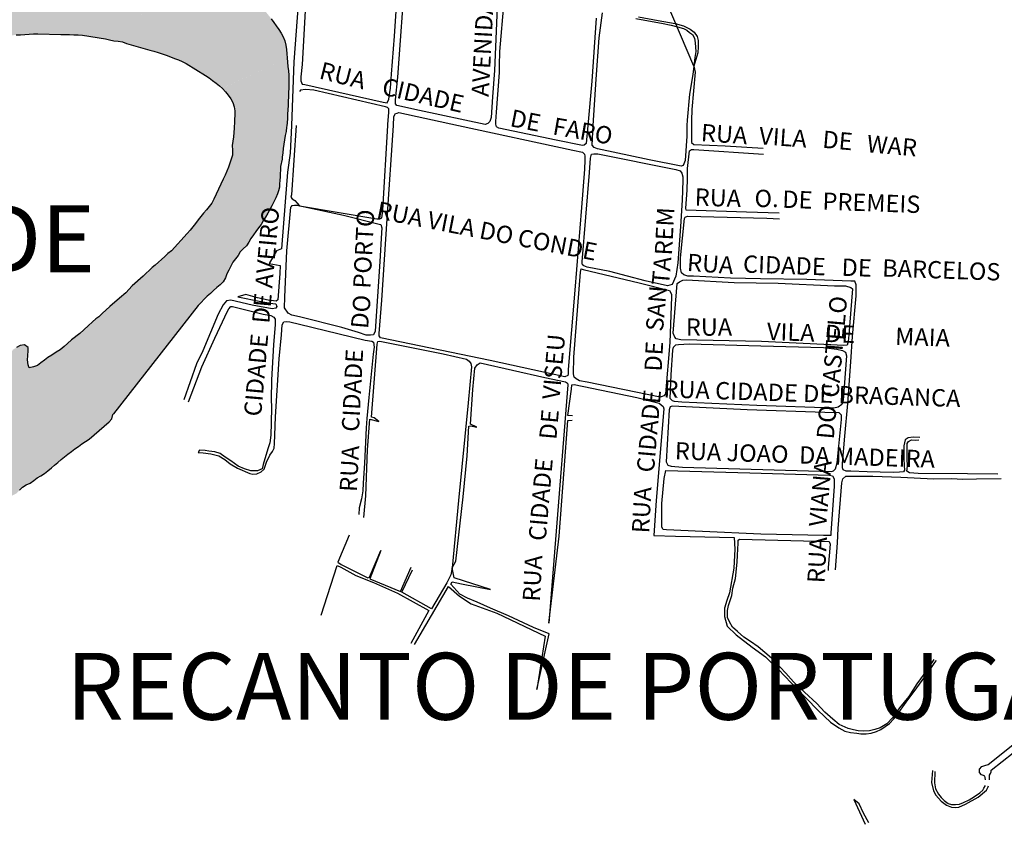
# Model space of a CAD drawing. Units: millimetres. Extents: x -47627 to 1932594, y -18725 to 20311.
# Drawn here: x 21002 to 22140, y 3687 to 4613 of the extents above; entities that cross this region are included whole.
import ezdxf

# ---------------------------------------------------------------- set-up
doc = ezdxf.new("R2010")
doc.units = ezdxf.units.MM
doc.linetypes.add('DASHDOTX2', pattern=[2, 1, -0.5, 0, -0.5])
for name, color, linetype in [('575TEXTORUAS', 253, 'DASHDOTX2'), ('AGUAS', 141, 'Continuous'), ('LOCALIDADES', 250, 'Continuous'), ('RESERVATORIO', 141, 'Continuous'), ('RUAS', 253, 'Continuous')]:
    doc.layers.add(name, color=color, linetype=linetype)
doc.styles.add('ROMAND', font='romand')
doc.styles.add('SANSSERIFBOLD', font='sasb____.pfb')

msp = doc.modelspace()

# ---------------------------------------------------------------- hatches: boundary and pattern name
at = {"layer": 'RESERVATORIO'}
h = msp.add_hatch(color=256, dxfattribs=at)
h.paths.add_polyline_path([(21017.4, 4706.6), (21014.9, 4707.9), (21010, 4708.9), (21005, 4708.4), (21002.4, 4704.1), (20998.7, 4700.8), (20994, 4699), (20989, 4698.7), (20984, 4698.5), (20979, 4698.4), (20974.1, 4697.8), (20969.1, 4697.1), (20964.1, 4696.9), (20937.5, 4695.7), (20932.5, 4695.4), (20927.6, 4694.8), (20922.6, 4694), (20917.8, 4693), (20912.9, 4691.8), (20908, 4690.7), (20903.7, 4689.8), (20886.2, 4585.6), (20890.5, 4586.6), (20895.5, 4587.6), (20920.3, 4591.8), (20925.2, 4592.7), (20930.2, 4593.1), (20935.2, 4593.5), (20963.4, 4594), (20968.4, 4594.1), (20973.4, 4594.5), (20978.4, 4595), (20983.4, 4595.2), (20988.4, 4595.1), (20993.4, 4595.2), (20998.3, 4595.9), (21001.6, 4595.9)])
h.paths.add_polyline_path([(21177.1, 4675.9), (21172.1, 4678.9), (21168, 4681.8), (21163, 4682.3), (21158.2, 4683.7), (21153.5, 4685.4), (21148.8, 4687.1), (21143.9, 4688.3), (21139, 4689.1), (21134.1, 4690.1), (21129.2, 4690.8), (21124.2, 4691.3), (21119.3, 4692.4), (21114.5, 4693.8), (21109.6, 4694.9), (21104.7, 4695.9), (21099.8, 4696.9), (21095.1, 4698.5), (21090.7, 4700.9), (21086.9, 4704.2), (21082, 4704.9), (21077.2, 4703.6), (21072.2, 4702.8), (21068.1, 4705.7), (21063.5, 4707.5), (21059, 4705.3), (21054, 4705.6), (21049, 4706.1), (21044, 4706.4), (21039, 4706.7), (21034, 4706.7), (21029.1, 4705.9), (21024.2, 4704.7), (21019.3, 4705.6), (21017.4, 4706.6), (21001.6, 4595.9), (21003.3, 4596), (21008.3, 4596.1), (21013.3, 4596.5), (21018.3, 4596.9), (21023.3, 4597), (21049.7, 4596.4), (21054.7, 4596.2), (21059.7, 4596.1), (21064.7, 4595.9), (21069.7, 4595.7), (21074.7, 4595.5), (21101.3, 4591.1), (21106.2, 4590), (21111.1, 4589.1), (21116.1, 4588.4), (21121, 4587.6), (21123.1, 4586.9)])
h.paths.add_polyline_path([(21304.4, 4597.9), (21301.8, 4602.1), (21298.8, 4606.2), (21295.8, 4610.2), (21293, 4614.3), (21290, 4618.3), (21286.8, 4622.2), (21282.7, 4625), (21277.9, 4626.4), (21273.2, 4628.2), (21268.8, 4630.6), (21265.7, 4634.5), (21262.2, 4638.1), (21258.5, 4641.4), (21254.5, 4644.4), (21250, 4646.7), (21245.7, 4649.3), (21241.6, 4652), (21237.3, 4654.7), (21232.9, 4656.9), (21228.3, 4659), (21223.6, 4660.6), (21218.6, 4661.2), (21213.6, 4661.8), (21209, 4663.8), (21204.5, 4665.8), (21199.8, 4667.7), (21195.1, 4669.4), (21190.5, 4671.2), (21185.8, 4673), (21181.1, 4674.7), (21177.2, 4676), (21123.1, 4586.9), (21125.7, 4586), (21152.5, 4578.1), (21157.3, 4576.8), (21162.1, 4575.3), (21166.9, 4573.8), (21171.6, 4572.2), (21176.4, 4570.6), (21181, 4568.7), (21185.6, 4566.8), (21190.2, 4564.9), (21194.7, 4562.7), (21216.9, 4548.8), (21221.1, 4546.1), (21225.2, 4543.2), (21229.2, 4540.2), (21233.1, 4537), (21236.4, 4534.2), (21311.3, 4568.4), (21311, 4574.1), (21310.6, 4579.1), (21309.9, 4584), (21308.6, 4588.8), (21306.7, 4593.5)])
h.paths.add_polyline_path([(20532.2, 4098.8), (20525, 4100.8), (20517.8, 4101), (20510.5, 4102.2), (20503.7, 4103.2), (20490.9, 4104.6), (20477.4, 4109), (20468.9, 4111.3), (20452.9, 4116.1), (20443, 4120.1), (20437.6, 4121.5), (20431.2, 4125.2), (20425.1, 4128.4), (20371.5, 4034.9), (20374.7, 4030.9), (20378.4, 4027.5), (20382.2, 4024.3), (20386.2, 4021.3), (20390.6, 4019), (20395.1, 4016.8), (20399.5, 4014.4), (20403.8, 4011.8), (20408.2, 4009.5), (20412.7, 4007.3), (20417.1, 4004.9), (20421.7, 4002.9), (20426.1, 4000.6), (20430, 3998.6), (20434.1, 3996.2), (20438.7, 3994), (20442.9, 3991.8), (20447.9, 3991.5), (20452.6, 3989.7), (20457, 3987.4), (20461.6, 3985.5), (20466.2, 3983.5), (20470.9, 3981.7), (20475.6, 3982.4), (20480.1, 3979.8), (20485.4, 3977.5), (20490.6, 3976.8), (20494, 3975.6), (20497.7, 3975.6), (20502.9, 3974.5), (20508.6, 3974.5), (20512.3, 3973.8), (20517.2, 3974.1), (20523.1, 3972.7), (20527.3, 3971.2), (20531.7, 3969.3), (20535, 3969.3)])
h.paths.add_polyline_path([(20425.1, 4128.4), (20414.6, 4134), (20406.5, 4140.1), (20402.5, 4142.8), (20396, 4147.5), (20385.9, 4158), (20377.8, 4168.5), (20373.7, 4175.9), (20372.7, 4179.8), (20368.7, 4184), (20367.2, 4188.1), (20364.5, 4192.3), (20364, 4197.3), (20364.4, 4202.3), (20368.8, 4204.6), (20373.5, 4206.2), (20377.5, 4203.2), (20381.6, 4200.3), (20385.5, 4197.2), (20387.4, 4197.7), (20389.1, 4199.7), (20389.1, 4203.8), (20387.4, 4208.5), (20387.8, 4213.3), (20387.4, 4219.9), (20387.9, 4224.9), (20391.5, 4228.4), (20397.5, 4228.6), (20386.9, 4287.3), (20382.9, 4286.8), (20378, 4286.1), (20373.2, 4284.9), (20368.3, 4283.7), (20364.1, 4281), (20360.8, 4277.3), (20357.2, 4273.7), (20352.2, 4273.7), (20347.4, 4275), (20342.9, 4277.2), (20339.9, 4281.2), (20337.9, 4285.8), (20337.2, 4290.4), (20336, 4296.4), (20287.5, 4199.7), (20288.2, 4197.2), (20290.4, 4187.9), (20292.3, 4180.6), (20296, 4168.6), (20302.2, 4144.6), (20303.1, 4139.7), (20304.4, 4134.9), (20306.8, 4130.5), (20309.3, 4126.2), (20311.6, 4121.7), (20313, 4116.9), (20314.3, 4112.1), (20315.6, 4107.3), (20316.5, 4102.3), (20317, 4097.4), (20317.7, 4092.4), (20319.5, 4087.8), (20322.2, 4083.5), (20325.1, 4079.5), (20327.9, 4075.4), (20331.1, 4071.5), (20334.3, 4067.7), (20337.8, 4064), (20341, 4060.3), (20344.5, 4056.7), (20348.1, 4053.2), (20351.8, 4049.8), (20355.7, 4046.7), (20359.9, 4043.9), (20364.2, 4041.4), (20368.4, 4038.6), (20371.5, 4034.9)])
h.paths.add_polyline_path([(20439, 4273.7), (20438.1, 4278.6), (20436.5, 4283.3), (20434.2, 4287.8), (20430.5, 4291.1), (20425.9, 4293.1), (20421, 4293.9), (20416, 4294.1), (20411.4, 4292.1), (20407.8, 4288.6), (20402.9, 4287.6), (20397.9, 4287.6), (20392.9, 4287.6), (20387.9, 4287.4), (20386.9, 4287.3), (20397.5, 4228.6), (20401.5, 4228.7), (20406.5, 4228.7), (20411.5, 4228.7), (20416.5, 4228.9), (20419.2, 4231.5), (20425.6, 4232.9), (20429.4, 4234.2), (20434.1, 4235.6), (20438.5, 4246.7), (20440.2, 4261.3), (20439.9, 4268.8)])
h.paths.add_polyline_path([(20316.7, 4388.4), (20308.8, 4383.5), (20304.7, 4380.5), (20299.7, 4380.9), (20294.9, 4382.3), (20290.4, 4380.2), (20285.5, 4379.1), (20280.5, 4379.1), (20275.5, 4379.2), (20270.5, 4379.4), (20265.5, 4379.6), (20260.5, 4380.1), (20256, 4382.2), (20251.7, 4384.8), (20248.6, 4388.7), (20250.5, 4393.3), (20252.9, 4397.7), (20254.9, 4402.2), (20257.3, 4406.7), (20260, 4410.8), (20262.9, 4414.9), (20266.6, 4418.3), (20268, 4423.1), (20265, 4427.1), (20260.7, 4429.7), (20255.8, 4429.8), (20252.6, 4425.9), (20249.4, 4422.1), (20244.9, 4420), (20242.6, 4415.5), (20239.4, 4411.7), (20236.4, 4407.7), (20233, 4404), (20228.5, 4401.8), (20223.7, 4400.6), (20218.7, 4399.9), (20218, 4399.8), (20215.9, 4288.5), (20220, 4287.9), (20244.9, 4283.2), (20249.6, 4281.5), (20254, 4279.1), (20257.4, 4275.4), (20260.3, 4271.3), (20262.7, 4267), (20265.3, 4262.7), (20279.4, 4239.8), (20279.7, 4234.8), (20279.8, 4229.8), (20280.6, 4224.8), (20282.2, 4220.1), (20284.7, 4209.2), (20287.5, 4199.7), (20336, 4296.4)])
h.paths.add_polyline_path([(20218, 4399.8), (20213.8, 4399), (20208.9, 4397.8), (20204.1, 4396.7), (20199.3, 4395.3), (20194.8, 4393), (20190.2, 4391), (20185.3, 4390.2), (20180.3, 4389.7), (20175.6, 4388.1), (20171.4, 4385.3), (20166.8, 4383.4), (20161.8, 4383.2), (20156.9, 4384.3), (20153.1, 4387.5), (20149.6, 4391.1), (20144.8, 4395.2), (20124.3, 4390.1), (20131, 4383.6), (20135, 4380.7), (20134.8, 4375.7), (20130.1, 4374.2), (20125.2, 4373.1), (20120.4, 4371.7), (20115.6, 4370.1), (20111.3, 4367.7), (20106.9, 4365.3), (20102.3, 4363.4), (20097.7, 4361.2), (20092.9, 4359.8), (20088.4, 4357.7), (20083.6, 4356.2), (20078.8, 4355.1), (20077.8, 4350.2), (20074.6, 4346.4), (20072.1, 4342.1), (20068.2, 4339), (20063.5, 4337.2), (20060.6, 4332.9), (20111.9, 4272.9), (20116.8, 4275.4), (20122.7, 4276.7), (20129.3, 4277.1), (20137.9, 4279.8), (20145.6, 4282.1), (20154.2, 4284.8), (20165, 4287.7), (20175.7, 4289.2), (20185.1, 4289.1), (20190.1, 4289.3), (20195.1, 4289.3), (20200.1, 4289.3), (20205.1, 4289.3), (20210.1, 4289.1), (20215.9, 4288.5)])
h.paths.add_polyline_path([(20060.6, 4333), (20057.5, 4329.2), (20052.8, 4327.5), (20048.2, 4325.7), (20045.6, 4321.4), (20040.7, 4320.6), (20037.5, 4316.7), (20036.8, 4311.7), (20036.5, 4306.8), (20033.3, 4302.9), (20028.5, 4301.5), (20023.6, 4300.5), (20019.5, 4297.7), (20015.5, 4294.7), (20019.4, 4291.6), (20018.6, 4286.7), (20015.4, 4282.8), (20012.7, 4278.6), (20009.7, 4274.6), (20006.5, 4270.8), (20003.3, 4266.9), (19999.8, 4263.3), (19996.5, 4259.5), (19993.4, 4255.6), (19990.3, 4251.7), (19989.1, 4250.3), (20031.3, 4175.1), (20036.7, 4186.3), (20039.1, 4190.7), (20051.5, 4214.4), (20054, 4218.8), (20055.6, 4225.3), (20062.5, 4234.3), (20071.9, 4245.3), (20082.3, 4253.1), (20090.1, 4259.7), (20097.8, 4264.1), (20108.3, 4271), (20111.9, 4272.9)])
h = msp.add_hatch(color=256, dxfattribs=at)
h.paths.add_polyline_path([(20975.8, 4047.3), (20980.2, 4049.6), (20984, 4052.9), (20987.3, 4056.6), (20990.5, 4060.5), (20994.2, 4063.8), (20998.7, 4066), (21002.2, 4069.6), (21005.7, 4073.2), (21009.9, 4075.8), (21014.5, 4077.8), (21018.6, 4080.8), (21022.5, 4083.8), (21026.9, 4086.3), (21031, 4089.1), (21035, 4092.2), (21037.7, 4094.4), (20968.8, 4207.9), (20967.3, 4205.6), (20963, 4203.1), (20958.3, 4201.5), (20953.6, 4199.6), (20949.1, 4197.4), (20944.9, 4194.7), (20940.8, 4191.9), (20936.6, 4189.1), (20932.1, 4187), (20927.5, 4185), (20923.1, 4182.6), (20918.9, 4180), (20914.7, 4177.3), (20910.1, 4175.3), (20905.2, 4174.4), (20900.2, 4173.9), (20895.9, 4171.4), (20891.7, 4168.7), (20887.5, 4165.9), (20883.5, 4163), (20879.2, 4160.3), (20874.9, 4157.8), (20870.7, 4155.1), (20866.8, 4152), (20862.1, 4150.3), (20857.3, 4148.8), (20852.8, 4146.7), (20848.2, 4144.7), (20843.5, 4143.1), (20838.7, 4141.6), (20833.9, 4140.1), (20829.2, 4138.5), (20824.5, 4136.8), (20819.9, 4134.7), (20815.4, 4132.6), (20810.8, 4130.6), (20786, 4120.3), (20781.3, 4118.6), (20776.6, 4117), (20771.9, 4115.2), (20767.2, 4113.5), (20762.5, 4111.9), (20757.7, 4110.3), (20752.9, 4108.9), (20748.2, 4107.4), (20743.4, 4105.9), (20738.6, 4104.5), (20733.8, 4103.1), (20729.1, 4101.3), (20724.3, 4099.9), (20719.4, 4099), (20714.5, 4098.2), (20709.5, 4097.7), (20704.5, 4097.2), (20699.6, 4096.7), (20694.6, 4096.5), (20689.6, 4096.2), (20662.4, 4092.6), (20657.4, 4092.4), (20652.4, 4092.4), (20647.4, 4092.5), (20642.4, 4092.4), (20637.4, 4092.2), (20632.4, 4091.9), (20627.4, 4091.7), (20622.4, 4091.6), (20617.4, 4091.6), (20612.4, 4092.1), (20607.5, 4092.7), (20602.5, 4093.1), (20597.5, 4093.1), (20592.5, 4093.1), (20587.5, 4093.2), (20582.5, 4093.6), (20577.5, 4094.3), (20572.6, 4094.8), (20567.6, 4094.4), (20562.8, 4093), (20557.9, 4092.2), (20552.9, 4092.9), (20548.7, 4093.7), (20543.5, 4096), (20532.2, 4098.8), (20535, 3969.3), (20537.7, 3969.3), (20542.6, 3969.3), (20547.5, 3968.5), (20551.9, 3968.9), (20557.3, 3968.5), (20562.1, 3970), (20567.1, 3970.7), (20572.1, 3971.1), (20577.1, 3971.3), (20604.6, 3971.9), (20609.6, 3971.7), (20614.6, 3971.5), (20619.6, 3971.4), (20626.2, 3972.3), (20633.7, 3972.3), (20642.6, 3972.3), (20652, 3971.9), (20664, 3970.4), (20670.3, 3970), (20677, 3968.9), (20683.4, 3968.9), (20689.8, 3968.5), (20701, 3967.4), (20716.7, 3967.8), (20726.8, 3967.8), (20731.7, 3967.8), (20736.9, 3966.7), (20744.4, 3965.9), (20751.1, 3964.4), (20767.9, 3964), (20784, 3965.2), (20790.4, 3965.5), (20797.5, 3967.4), (20808, 3969.7), (20817.3, 3971.9), (20821.7, 3975.3), (20826.6, 3976.2), (20831.5, 3977.1), (20836.4, 3977.9), (20861.5, 3982.3), (20866.4, 3983.5), (20871.2, 3984.8), (20876, 3986.2), (20880.8, 3987.6), (20885.6, 3989), (20890.4, 3990.6), (20895.1, 3992.2), (20899.9, 3993.8), (20904.5, 3995.7), (20908.9, 3997.9), (20913.3, 4000.5), (20938, 4015.1), (20942, 4018.2), (20945.7, 4021.5), (20949.2, 4025), (20953.1, 4028.2), (20957.1, 4031.2), (20961.3, 4033.9), (20965.7, 4036.3), (20969, 4040.1), (20971.9, 4044.1)])
h.paths.add_polyline_path([(21208.5, 4283), (21211.8, 4286.7), (21215.4, 4290.3), (21219, 4293.7), (21222.7, 4297), (21226.4, 4300.4), (21230.1, 4303.8), (21234.1, 4306.8), (21237.3, 4310.6), (21239.9, 4314.9), (21241.7, 4319.5), (21244, 4324), (21246.1, 4328.5), (21248.4, 4333), (21251.5, 4336.9), (21254.6, 4340.8), (21257, 4345.2), (21260.6, 4348.7), (21264.3, 4352), (21267, 4356.2), (21269.5, 4360.5), (21272.3, 4364.7), (21275.3, 4368.7), (21278.3, 4372.7), (21281.1, 4376.8), (21283.7, 4381.1), (21286.4, 4385.3), (21288.9, 4389.7), (21291.2, 4394.1), (21293.6, 4398.4), (21296, 4402.9), (21298.1, 4407.4), (21300, 4412), (21301.4, 4416.2), (21302.4, 4419.7), (21302.6, 4423.7), (21303, 4427.7), (21303.2, 4431.7), (21303.3, 4435.6), (21303.5, 4439.6), (21303.7, 4443.6), (21305.4, 4452), (21305.7, 4454.6), (21306.2, 4459.6), (21306.7, 4464.6), (21307.4, 4469.5), (21308.3, 4474.5), (21309.2, 4479.4), (21310, 4484.3), (21310.7, 4489.9), (21311.3, 4494.2), (21311.8, 4499.2), (21311.9, 4504.2), (21312.1, 4509.2), (21312.3, 4514.2), (21312.5, 4519.2), (21312.7, 4524.2), (21312.9, 4529.2), (21313.1, 4534.2), (21313.2, 4539.2), (21313.3, 4544.2), (21313.1, 4549.2), (21312.7, 4554.2), (21312.2, 4559.1), (21311.6, 4564.1), (21311.3, 4568.4), (21236.5, 4534.2), (21240.1, 4530), (21243.2, 4526.1), (21246.1, 4522), (21248.4, 4517.6), (21250.1, 4512.8), (21250.9, 4507.9), (21250.9, 4502.9), (21250.6, 4497.9), (21250.3, 4492.9), (21250.2, 4490.6), (21250, 4487.9), (21249.6, 4483), (21249.2, 4478), (21248.6, 4473), (21247.8, 4468.1), (21248.1, 4462.5), (21248.3, 4457), (21246.7, 4452.3), (21245.2, 4447.5), (21243.4, 4442.9), (21241.6, 4438.2), (21239.6, 4433.6), (21237.5, 4429.1), (21226.5, 4405.8), (21224.1, 4401.4), (21221.3, 4397.3), (21218, 4393.5), (21214.8, 4389.7), (21211.7, 4385.8), (21208.5, 4381.9), (21205.4, 4378), (21202.3, 4374.1), (21199.1, 4370.2), (21195.9, 4366.4), (21177.5, 4346.3), (21173.6, 4343.1), (21169.9, 4339.8), (21166.2, 4336.4), (21162.5, 4333.1), (21158.7, 4329.8), (21155.3, 4327.1), (21145.1, 4316.9), (21132.1, 4305.8), (21125.1, 4297.8), (21117.8, 4291.5), (21106.6, 4281.9), (21097.4, 4274), (21093.9, 4269.8), (21090.4, 4267.6), (21086.3, 4264.1), (21081.5, 4259.6), (21071.6, 4250.7), (21062.1, 4243.4), (21057.6, 4239), (21053.5, 4235.8), (21049, 4232), (21044.3, 4229.1), (21039.5, 4225.6), (21034.8, 4222.8), (21030.9, 4219.8), (21026.9, 4216.8), (21022.8, 4213.9), (21018.1, 4212.2), (21013.2, 4211.1), (21012.1, 4214.5), (21011.5, 4220.2), (21011.8, 4225), (21012.1, 4231), (21011.9, 4234.4), (21008, 4237.6), (21003, 4236.8), (20998.5, 4234.6), (20994.4, 4231.9), (20991.7, 4227.6), (20988.7, 4223.6), (20983.9, 4222.1), (20978.9, 4221.5), (20974.9, 4218.6), (20972.7, 4214.1), (20970, 4209.9), (20968.8, 4207.9), (21037.7, 4094.4), (21038.9, 4095.3), (21042.7, 4098.5), (21046.4, 4101.8), (21050.3, 4105), (21054.2, 4108.2), (21058.1, 4111.3), (21062, 4114.3), (21066, 4117.4), (21070.1, 4120.3), (21074.2, 4123.1), (21078.3, 4126), (21082.6, 4128.5), (21105.5, 4148.6), (21108.9, 4152.3), (21109.8, 4157.2), (21110.8, 4158)])

# ---------------------------------------------------------------- linework, layer by layer
at = {"layer": 'AGUAS'}
for points in [[(21293, 4614.3), (21295.8, 4610.2), (21298.8, 4606.2), (21301.8, 4602.1), (21304.4, 4597.9), (21306.7, 4593.5), (21308.6, 4588.8), (21309.9, 4584), (21310.6, 4579.1), (21311, 4574.1), (21311.2, 4569.1), (21311.6, 4564.1), (21312.2, 4559.1), (21312.7, 4554.2), (21313.1, 4549.2), (21313.3, 4544.2), (21313.2, 4539.2), (21313.1, 4534.2), (21312.9, 4529.2), (21312.7, 4524.2), (21312.5, 4519.2), (21312.3, 4514.2), (21312.1, 4509.2), (21311.9, 4504.2), (21311.8, 4499.2), (21311.3, 4494.2), (21310.8, 4490.6), (21310.6, 4489.3), (21310, 4484.3), (21309.2, 4479.4), (21308.3, 4474.5), (21307.4, 4469.5), (21306.7, 4464.6), (21306.2, 4459.6), (21305.7, 4454.6), (21305.4, 4452), (21303.7, 4443.6), (21303.5, 4439.6), (21303.3, 4435.6), (21303.2, 4431.7), (21303, 4427.7), (21302.6, 4423.7), (21302.4, 4419.7), (21301.7, 4417.3), (21301.6, 4416.8), (21300, 4412), (21298.1, 4407.4), (21296, 4402.9), (21293.6, 4398.4), (21291.2, 4394.1), (21288.9, 4389.7), (21286.4, 4385.3), (21283.7, 4381.1), (21281.1, 4376.8), (21278.3, 4372.7), (21275.3, 4368.7), (21272.3, 4364.7), (21269.5, 4360.5), (21267, 4356.2), (21264.3, 4352), (21260.6, 4348.7), (21257, 4345.2), (21254.6, 4340.8), (21251.5, 4336.9), (21248.4, 4333), (21246.1, 4328.5), (21244, 4324), (21241.7, 4319.5), (21239.9, 4314.9), (21237.3, 4310.6), (21234.1, 4306.8), (21230.1, 4303.8), (21226.4, 4300.4), (21222.7, 4297), (21219, 4293.7), (21215.4, 4290.3), (21211.8, 4286.7), (21208.5, 4283), (21110.8, 4158)], [(20998.3, 4595.9), (21003.3, 4596), (21008.3, 4596.1), (21013.3, 4596.5), (21018.3, 4596.9), (21023.3, 4597), (21049.7, 4596.4), (21054.7, 4596.2), (21059.7, 4596.1), (21064.7, 4595.9), (21069.7, 4595.7), (21074.7, 4595.5), (21101.3, 4591.1), (21106.2, 4590), (21111.1, 4589.1), (21116.1, 4588.4), (21121, 4587.6), (21125.7, 4586), (21152.5, 4578.1), (21157.3, 4576.8), (21162.1, 4575.3), (21166.9, 4573.8), (21171.6, 4572.2), (21176.4, 4570.6), (21181, 4568.7), (21185.6, 4566.8), (21190.2, 4564.9), (21194.7, 4562.7), (21216.9, 4548.8), (21221.1, 4546.1), (21225.2, 4543.2), (21229.2, 4540.2), (21233.1, 4537), (21236.8, 4533.8), (21240.1, 4530), (21243.2, 4526.1), (21246.1, 4522), (21248.4, 4517.6), (21250.1, 4512.8), (21250.9, 4507.9), (21250.9, 4502.9), (21250.6, 4497.9), (21250.3, 4492.9), (21250.2, 4490.6), (21250, 4487.9), (21249.6, 4483), (21249.2, 4478), (21248.6, 4473), (21247.8, 4468.1), (21248.1, 4462.5), (21248.3, 4457), (21246.7, 4452.3), (21245.2, 4447.5), (21243.4, 4442.9), (21241.6, 4438.2), (21239.6, 4433.6), (21237.5, 4429.1), (21226.5, 4405.8), (21224.1, 4401.4), (21221.3, 4397.3), (21218, 4393.5), (21214.8, 4389.7), (21211.7, 4385.8), (21208.5, 4381.9), (21205.4, 4378), (21202.3, 4374.1), (21199.1, 4370.2), (21195.9, 4366.4), (21177.5, 4346.3), (21173.6, 4343.1), (21169.9, 4339.8), (21166.2, 4336.4), (21162.5, 4333.1), (21158.7, 4329.8), (21155.3, 4327.1), (21145.1, 4316.9), (21132.1, 4305.8), (21125.1, 4297.8), (21117.8, 4291.5), (21106.6, 4281.9), (21097.4, 4274), (21093.9, 4269.8), (21090.4, 4267.6), (21086.3, 4264.1), (21081.5, 4259.6), (21071.6, 4250.7), (21062.1, 4243.4), (21057.6, 4239), (21053.5, 4235.8), (21049, 4232), (21044.3, 4229.1), (21039.5, 4225.6), (21034.8, 4222.8), (21030.9, 4219.8), (21026.9, 4216.8), (21022.8, 4213.9), (21018.1, 4212.2), (21013.2, 4211.1), (21012.1, 4214.5), (21011.5, 4220.2), (21011.8, 4225), (21012.1, 4231), (21011.9, 4234.4), (21008, 4237.6), (21003, 4236.8), (20998.5, 4234.6)], [(21002.2, 4069.6), (21005.7, 4073.2), (21009.9, 4075.8), (21014.5, 4077.8), (21018.6, 4080.8), (21022.5, 4083.8), (21026.9, 4086.3), (21031, 4089.1), (21035, 4092.2), (21038.9, 4095.3), (21042.7, 4098.5), (21046.4, 4101.8), (21050.3, 4105), (21054.2, 4108.2), (21058.1, 4111.3), (21062, 4114.3), (21066, 4117.4), (21070.1, 4120.3), (21074.2, 4123.1), (21078.3, 4126), (21082.6, 4128.5), (21105.5, 4148.6), (21108.9, 4152.3), (21109.8, 4157.2), (21110.8, 4158)]]:
    msp.add_lwpolyline(points, dxfattribs=at)
at = {"layer": 'RESERVATORIO'}
msp.add_lwpolyline([(20998.3, 4595.9), (21003.3, 4596), (21008.3, 4596.1), (21013.3, 4596.5), (21018.3, 4596.9), (21023.3, 4597), (21049.7, 4596.4), (21054.7, 4596.2), (21059.7, 4596.1), (21064.7, 4595.9), (21069.7, 4595.7), (21074.7, 4595.5), (21101.3, 4591.1), (21106.2, 4590), (21111.1, 4589.1), (21116.1, 4588.4), (21121, 4587.6), (21125.7, 4586), (21152.5, 4578.1), (21157.3, 4576.8), (21162.1, 4575.3), (21166.9, 4573.8), (21171.6, 4572.2), (21176.4, 4570.6), (21181, 4568.7), (21185.6, 4566.8), (21190.2, 4564.9), (21194.7, 4562.7), (21216.9, 4548.8), (21221.1, 4546.1), (21225.2, 4543.2), (21229.2, 4540.2), (21233.1, 4537), (21236.8, 4533.8), (21240.1, 4530), (21243.2, 4526.1), (21246.1, 4522), (21248.4, 4517.6), (21250.1, 4512.8), (21250.9, 4507.9), (21250.9, 4502.9), (21250.6, 4497.9), (21250.3, 4492.9), (21250.2, 4490.6), (21250, 4487.9), (21249.6, 4483), (21249.2, 4478), (21248.6, 4473), (21247.8, 4468.1), (21248.1, 4462.5), (21248.3, 4457), (21246.7, 4452.3), (21245.2, 4447.5), (21243.4, 4442.9), (21241.6, 4438.2), (21239.6, 4433.6), (21237.5, 4429.1), (21226.5, 4405.8), (21224.1, 4401.4), (21221.3, 4397.3), (21218, 4393.5), (21214.8, 4389.7), (21211.7, 4385.8), (21208.5, 4381.9), (21205.4, 4378), (21202.3, 4374.1), (21199.1, 4370.2), (21195.9, 4366.4), (21177.5, 4346.3), (21173.6, 4343.1), (21169.9, 4339.8), (21166.2, 4336.4), (21162.5, 4333.1), (21158.7, 4329.8), (21155.3, 4327.1), (21145.1, 4316.9), (21132.1, 4305.8), (21125.1, 4297.8), (21117.8, 4291.5), (21106.6, 4281.9), (21097.4, 4274), (21093.9, 4269.8), (21090.4, 4267.6), (21086.3, 4264.1), (21081.5, 4259.6), (21071.6, 4250.7), (21062.1, 4243.4), (21057.6, 4239), (21053.5, 4235.8), (21049, 4232), (21044.3, 4229.1), (21039.5, 4225.6), (21034.8, 4222.8), (21030.9, 4219.8), (21026.9, 4216.8), (21022.8, 4213.9), (21018.1, 4212.2), (21013.2, 4211.1), (21012.1, 4214.5), (21011.5, 4220.2), (21011.8, 4225), (21012.1, 4231), (21011.9, 4234.4), (21008, 4237.6), (21003, 4236.8), (20998.5, 4234.6)], dxfattribs=at)
at = {"layer": 'RUAS'}
for points in [[(21714.1, 4614.8), (21728.8, 4611.9), (21743.7, 4609.3), (21754.8, 4607.2), (21762.3, 4605.3), (21769.4, 4603.3), (21773, 4601.3), (21776.3, 4598.7), (21779.5, 4596.2), (21782, 4591.9), (21782.9, 4586.8), (21783.3, 4576.5), (21782.3, 4569.8), (21781.1, 4559.6), (21689.8, 4774.5)], [(21324.2, 4631.2), (21319.1, 4564.7), (21316.2, 4491.1), (21314.9, 4459.3), (21311.9, 4437), (21309, 4402.9), (21304.6, 4348.4), (21299.1, 4346.2), (21290.4, 4331.5), (21303.2, 4329.4), (21302.9, 4319.9), (21300.5, 4289.7), (21298.8, 4288), (21289.4, 4289.3), (21277.1, 4292), (21263.5, 4295.8), (21254.4, 4293.1), (21280.8, 4287.8), (21294.6, 4285.4), (21298.2, 4284.9), (21299.2, 4282), (21298.1, 4279.9), (21294.1, 4279.2), (21271, 4283.6), (21246.2, 4289.1), (21241.4, 4288.3), (21237.4, 4283.9), (21231.7, 4273.2), (21213.7, 4230.6), (21206.7, 4215.6), (21191.9, 4173.9)], [(21668.4, 4615.3), (21663.2, 4542.4), (21658.6, 4491.1), (21656.7, 4470.2), (21654.6, 4468.2), (21652.5, 4468), (21622, 4474), (21556, 4488), (21553.2, 4489.4), (21552.7, 4491.1), (21552.3, 4492.5), (21552.3, 4495.6), (21553.3, 4506.5), (21556.6, 4552.5), (21556.5, 4560.6), (21557.2, 4576.5), (21561.9, 4634.2)], [(21717.1, 4616.6), (21740.1, 4612.5), (21759.5, 4608.8), (21769.4, 4606.3), (21777, 4602.5), (21781.4, 4598.8), (21784.9, 4594), (21786.2, 4589.2), (21786.3, 4582), (21785.7, 4575), (21781.1, 4559.6), (21779.9, 4549.9), (21776.3, 4527.3), (21773.3, 4497.2), (21773.2, 4491.1), (21773, 4478.9), (21771, 4450.7), (21768.9, 4444.7), (21766.7, 4444.1), (21729.7, 4451.4), (21669.7, 4464.1), (21666, 4465.8), (21663.6, 4468.5), (21665, 4491.1), (21668.5, 4544.7), (21671.7, 4592.4), (21675.6, 4621.3)], [(21781.1, 4559.6), (21782.8, 4552.6), (21780.6, 4531.3), (21778.8, 4509.5), (21778.5, 4496.9), (21778.5, 4491.1), (21778.5, 4479.1), (21778.6, 4471.6), (21781.3, 4469.3), (21817.4, 4467.7), (21861.4, 4464.9)], [(21321.9, 4491.1), (21316.2, 4411.1), (21315.5, 4408.3), (21317.2, 4406.2), (21320.3, 4404.5), (21325.6, 4398.4), (21329.8, 4397.6), (21376.6, 4387.5), (21417.6, 4377.2), (21419.7, 4376.7), (21420.6, 4372.7), (21420.2, 4367.1), (21418.5, 4334), (21412.9, 4253.4), (21411.1, 4249.3), (21407.8, 4248.7), (21402.7, 4248.9), (21393.6, 4252), (21374.4, 4257.5), (21325.6, 4269.8), (21316.8, 4272), (21312.6, 4274.2), (21308.2, 4280.3), (21308.7, 4292.9), (21310.8, 4346.3), (21315.7, 4396.8), (21316.2, 4397.5), (21317.1, 4398.6), (21319.9, 4399.1), (21323.2, 4398.9), (21325.6, 4398.4), (21415, 4383.1), (21418.4, 4383.2), (21420.6, 4384.4), (21421.2, 4386.8), (21421.8, 4393.2), (21427.7, 4491.1), (21427.8, 4492.7), (21428.9, 4506), (21428.9, 4508.6), (21428.8, 4510.4), (21427.3, 4511.8), (21425.1, 4512.8), (21342.2, 4532), (21332.5, 4532.8), (21326.8, 4532), (21325.6, 4530.3)], [(21879.9, 4389.8), (21842, 4391.1), (21772.3, 4393.3), (21772, 4395.7), (21773.5, 4416.4), (21773.9, 4429.7), (21773.8, 4441.5), (21776, 4461.8), (21778.4, 4463.4), (21781.3, 4463.4), (21861.5, 4458)], [(22042.3, 4130.4), (22034.4, 4130.8), (22028.7, 4130.3), (22025.2, 4128), (22023.8, 4120.9), (22023.8, 4114.1), (22023.9, 4105.9), (22024.3, 4098.1), (22024.5, 4092.9), (22023.5, 4090.9), (22018.8, 4090.3), (22011.3, 4090.2), (21981.4, 4091), (21962.6, 4091.6), (21957, 4091.8), (21953.9, 4093), (21953, 4095.4), (21953, 4100.6), (21955.7, 4132), (21959.2, 4169.9), (21962.7, 4218), (21964.5, 4247.4), (21968.7, 4294.4), (21968.8, 4306.9), (21967.2, 4311.1), (21962.6, 4311.3), (21911.9, 4313), (21858.3, 4314), (21823.7, 4314.5), (21780.9, 4317), (21774.1, 4317.1), (21769.8, 4318.7), (21766.8, 4320.8), (21765.7, 4326.4), (21765.7, 4338.1), (21770.5, 4383.6), (21771.1, 4385.3), (21773.8, 4386.2), (21865.5, 4383.9), (21880, 4383.3)], [(21197.4, 4171.9), (21212.6, 4212.1), (21227.9, 4245.2), (21242.4, 4276.5), (21244.1, 4279.2), (21246.3, 4282.1), (21248.1, 4282), (21283.6, 4273.1), (21292.4, 4271.4), (21295.8, 4269.6), (21297.6, 4267.3), (21297.5, 4261.2), (21295.7, 4237.5), (21293.4, 4197.1), (21292.7, 4174.4), (21293.4, 4165.6), (21292.9, 4147.6), (21292.4, 4133.4), (21291.2, 4124.5), (21289.1, 4117.5), (21283.6, 4099.3), (21282.5, 4094.4), (21277.1, 4092), (21269.4, 4092.2), (21262.1, 4094.2), (21254.6, 4097.3), (21246.3, 4103.4), (21239.8, 4107.9), (21233.8, 4112), (21227.8, 4113.8), (21221, 4114.6), (21216.5, 4115.7), (21209.9, 4115.9), (21208.4, 4113.2), (21214.4, 4113), (21223.1, 4111.6), (21232.3, 4109.5), (21239.2, 4105.3), (21245.5, 4100.2), (21253.9, 4095.2), (21268.2, 4088.8), (21271.6, 4088.3), (21276.3, 4088.5), (21281.2, 4090.7), (21284.8, 4093.8), (21287.6, 4101.9), (21291.2, 4110), (21294.3, 4114.3), (21296.4, 4118.3), (21296.7, 4123.7), (21297.1, 4133.2), (21297.8, 4154.3), (21301.9, 4221.3), (21304.9, 4249.3), (21305.7, 4260.6), (21307.6, 4264.3), (21310.4, 4264.7), (21314.4, 4264.3), (21325.6, 4261.5), (21355.7, 4254.1), (21401.6, 4243.1), (21409.3, 4242), (21411.2, 4240.6), (21411.7, 4234.9), (21410.7, 4226.9), (21405.8, 4176.6), (21403.4, 4152.4), (21402.6, 4141.6), (21401.9, 4125.2), (21400.7, 4100.9), (21399.2, 4077.9), (21398.9, 4068.8), (21397.4, 4059.5), (21394.6, 4049.4), (21394, 4041.5)], [(21399.9, 4038), (21402.1, 4063.1), (21404, 4116.3), (21406.9, 4151.8), (21417.4, 4148.9), (21411.9, 4153.1), (21408.6, 4154.1), (21415.4, 4238.5), (21416.1, 4241.6), (21418.2, 4241.7), (21491.7, 4227.1), (21518.6, 4221.2), (21521.6, 4218.8), (21523.4, 4216), (21524.2, 4212.2), (21520.5, 4170.6), (21509.4, 4057.7), (21501.9, 3980.1), (21500.3, 3971.7), (21495.7, 3962.6), (21477.9, 3932.5), (21443.9, 3952), (21456.1, 3977.7)], [(21458.4, 3891.4), (21497.9, 3958.4), (21510.3, 3947.1), (21524, 3938.3), (21553.6, 3927.4), (21609.4, 3900.8), (21599.8, 3839.2), (21614.1, 3903.7), (21596.1, 3911), (21566.9, 3924.5), (21546.4, 3933.3), (21530.8, 3940.1), (21519.8, 3944.7), (21511, 3949.6), (21500.6, 3961.2), (21501.8, 3963.9), (21512.7, 3961.6), (21546.1, 3954.8), (21504.4, 3968.4), (21501.9, 3980.1), (21506.2, 3987.7), (21514.8, 4062), (21519.2, 4109.4), (21521.4, 4143.5), (21523.3, 4144), (21530.5, 4142.6), (21523.2, 4145.8), (21525.8, 4186.2), (21528.2, 4210.6), (21530.8, 4214.6), (21534.3, 4216.9), (21609.2, 4199.8), (21632.8, 4194.9), (21635.3, 4193.4), (21635.6, 4191.4), (21613.6, 3915.9), (21625.5, 4016.4), (21631.4, 4093.1), (21635.5, 4150.3), (21640.5, 4150.4)], [(21641.1, 4155.4), (21635.6, 4155.8), (21640, 4186.3), (21640.3, 4191.5), (21643, 4191.9), (21715.3, 4176.6), (21741.1, 4170.3), (21745.7, 4166.2), (21746.6, 4163.7), (21737.8, 4057.8), (21734.9, 4017.3), (21760.1, 4016.6), (21827.7, 4015), (21828.6, 4001.4), (21827.5, 3979.5), (21822.2, 3951.1), (21819.3, 3942.1), (21816.7, 3933.4), (21816.6, 3923.7), (21819.8, 3912.5), (21830, 3902.4), (21848.5, 3888.4), (21863.9, 3877.1), (21879.1, 3862.3), (21893.5, 3847), (21910.8, 3829.4), (21924.7, 3815.1), (21938.9, 3801.5), (21948.8, 3795.2), (21955.5, 3791.3), (21962.3, 3789.5), (21969.4, 3788.9), (21974.3, 3788.2), (21980.1, 3788.2), (21986.1, 3789), (21992.1, 3790.9), (21997.3, 3793), (22007.2, 3799.9), (22012, 3805.1), (22016.1, 3810.1), (22026.5, 3824.7), (22038.9, 3841.2), (22054.1, 3862.4), (22059.5, 3870.4), (22061.7, 3873)], [(22132.4, 4088), (22097.3, 4088.5), (22040.4, 4088.8), (22030.2, 4089.6), (22027.4, 4091.6), (22027.9, 4097.3), (22027.8, 4106.2), (22027.8, 4115.9), (22027.6, 4123.5), (22029.3, 4125.8), (22032.7, 4127.7), (22037, 4127.6), (22041.2, 4127.8)], [(21944.8, 3977.8), (21947, 4008.8), (21948, 4025.4), (21952.1, 4078), (21953.3, 4082.8), (21956.6, 4085.7), (21960.6, 4085.7), (21987.8, 4086), (22020.5, 4084.7), (22058.4, 4082.9), (22079.2, 4083), (22091.4, 4082.4), (22107.9, 4082.6), (22136.4, 4083)], [(21382.9, 4017.5), (21370, 3986.6), (21373.6, 3983.7), (21404.5, 3968.4), (21406.3, 3969.3), (21419.5, 4000.1), (21406.8, 3967.3), (21442.4, 3952.6), (21454.5, 3980.6)], [(22058.4, 3873.9), (22050.3, 3861.7), (22039, 3846), (22029.4, 3831.2), (22018.9, 3818.1), (22011, 3806.9), (22004.2, 3799.5), (21996.5, 3795.1), (21990.3, 3793.2), (21984.3, 3791.7), (21977, 3791.3), (21971, 3791.4), (21965.5, 3792.6), (21959.3, 3794.4), (21948.9, 3798.7), (21941.8, 3805), (21932.7, 3813.1), (21923.2, 3823), (21909.1, 3836.2), (21896.5, 3848.1), (21887.3, 3858.3), (21881, 3865.3), (21875.5, 3870.9), (21871, 3875.4), (21863.1, 3882.1), (21855.6, 3888.7), (21846.6, 3894.9), (21839, 3900), (21831.8, 3906.5), (21826, 3911.4), (21822.3, 3917.4), (21820.1, 3922.5), (21819.9, 3926.7), (21819.9, 3930.7), (21821.3, 3936.3), (21825.2, 3948.1), (21826.4, 3956.4), (21829.2, 3967.7), (21830.6, 3978.8), (21831.4, 3986.9), (21831.8, 3994.2), (21832, 4001.9), (21832.3, 4008), (21832.4, 4012), (21834.1, 4013), (21937.5, 4010.3), (21938.6, 4007.2), (21936.4, 3980.5), (21936.4, 3976.8)], [(22122.6, 3734.8), (22122.6, 3740.4), (22124, 3742.2), (22124.8, 3744.3), (22124.7, 3746.1), (22163, 3776.2), (22220.5, 3822.7), (22296.7, 3883.6), (22303.8, 3889.1), (22336.4, 3902.1), (22400.4, 3927.3), (22505.6, 3967.8), (22597.9, 4002.7), (22600.6, 4002.8), (22603, 4001.6), (22611.7, 3978.3), (22632.1, 3926.3), (22649.4, 3881.1), (22677, 3812.3), (22847.4, 3619.9)], [(21350.6, 3925.4), (21369, 3982.5), (21373.4, 3980.8), (21390.5, 3971.1), (21410.9, 3962.9), (21438.8, 3950.8), (21475, 3930.8), (21454.2, 3892.5)], [(22118.1, 3735), (22117.9, 3737.8), (22117.5, 3739.1), (22115.7, 3740.1), (22113.5, 3740.9), (22111.2, 3743.5), (22111.2, 3747.3), (22113.9, 3750.4), (22117.2, 3751.6), (22121.3, 3752.7), (22209.2, 3822.9)], [(22056.8, 3745.7), (22055.7, 3731.9), (22058.1, 3722.2), (22060.9, 3717.3), (22066.8, 3710.2), (22073, 3705.7), (22078.8, 3703.5), (22084, 3702.9), (22087.5, 3703.3), (22094.9, 3706.7), (22109.7, 3714.9), (22119.3, 3723.1), (22120.2, 3724.4), (22121.3, 3727), (22121.7, 3728.2)], [(22059.6, 3744.4), (22059.3, 3731.6), (22060.3, 3724.5), (22063.7, 3718.3), (22066.9, 3714.5), (22070.4, 3711.2), (22075, 3707.7), (22078.8, 3706.6), (22083.5, 3706.4), (22088.1, 3706.8), (22092.9, 3708.6), (22099.2, 3711.8), (22105.5, 3715.5), (22111.5, 3719.8), (22114.9, 3722.9), (22116.4, 3725.4), (22118, 3728.3)], [(21983.4, 3685.3), (21977.2, 3696.4), (21972.2, 3707.2), (21965.9, 3712.4), (21972.5, 3697.9), (21979.2, 3683.9)]]:
    msp.add_lwpolyline(points, dxfattribs=at)
for points in [[(21331.9, 4538.3), (21422.2, 4518.1), (21426.9, 4517.3), (21428.8, 4521.4), (21430.8, 4534.4), (21432, 4550.5), (21435.3, 4594.2), (21439.9, 4664), (21439.8, 4671), (21438.6, 4673.7), (21436.5, 4676.1), (21365.5, 4690.6), (21339.4, 4696.4), (21337.2, 4694.5), (21336.2, 4690), (21334.9, 4672.5), (21328.5, 4561.4), (21327.2, 4547.3), (21327.2, 4542.8), (21328.8, 4538.9)], [(21439.3, 4547), (21448, 4669.2), (21448.8, 4671.4), (21450.7, 4671), (21543.1, 4651.4), (21554.8, 4648.1), (21554.8, 4646.5), (21550.8, 4554.8), (21548.7, 4524.2), (21547, 4500.4), (21545.3, 4495.7), (21543, 4493.3), (21539.9, 4492.4), (21464.1, 4508.6), (21438.2, 4514.3), (21436.6, 4516), (21436.6, 4520.8)], [(21654.8, 4440.8), (21651.5, 4396.4), (21643.7, 4300.8), (21636, 4209), (21636.1, 4204.2), (21635.6, 4202.1), (21632, 4200.5), (21546, 4219.5), (21419.3, 4245.8), (21417.5, 4248), (21417.5, 4250.9), (21420.7, 4289.1), (21426.8, 4383.1), (21434, 4491.1), (21434.7, 4501.6), (21436.3, 4505), (21438.3, 4505.5), (21440.2, 4506.1), (21509.1, 4491.1), (21641.5, 4462.5), (21652.6, 4460.1), (21654.7, 4458.1), (21655.3, 4455.8), (21655.3, 4451.2)], [(21725, 4311.4), (21684.1, 4322.4), (21657.8, 4327.5), (21654.2, 4328.8), (21652.4, 4330.2), (21652, 4331.6), (21652, 4333.7), (21660.6, 4436.7), (21661.6, 4453.5), (21662.9, 4457.9), (21665.6, 4458.4), (21670.3, 4458.2), (21760.3, 4440.3), (21765.4, 4438.8), (21767.2, 4436), (21768.5, 4431.9), (21768.6, 4427.6), (21767.6, 4404.8), (21765.6, 4374.5), (21762.6, 4332.2), (21760.5, 4316.9), (21756.1, 4307.3), (21750.7, 4305.7)], [(21742.2, 4177.2), (21657.8, 4194.6), (21649.2, 4196), (21645.3, 4198.3), (21642.8, 4200.4), (21642.1, 4204), (21642.4, 4223.2), (21650.4, 4321.7), (21651.1, 4325.3), (21653.3, 4324.6), (21718.1, 4309.3), (21753.2, 4300.5), (21755.4, 4296), (21755.5, 4293.2), (21753.6, 4240.3), (21748.6, 4181.1), (21746.5, 4178.8), (21744.7, 4178)], [(21757.4, 4251.2), (21762, 4308.4), (21764.6, 4310.6), (21768.6, 4312.5), (21772.8, 4312.7), (21827.6, 4309.7), (21878.7, 4308.8), (21943.6, 4305.9), (21956.4, 4305.7), (21962.6, 4304), (21964.4, 4302.2), (21963.4, 4288.1), (21960.4, 4249.2), (21959.5, 4241.3), (21958.2, 4237.4), (21954, 4236.7), (21939.5, 4237.6), (21859.3, 4241.4), (21766.3, 4243.6), (21760.9, 4244.4), (21759.3, 4246.4)], [(21753.7, 4175.6), (21754.9, 4203.1), (21756.8, 4231.6), (21757.6, 4234.8), (21760.2, 4237.7), (21763.3, 4238.2), (21775.7, 4238.6), (21858.7, 4236.3), (21930.8, 4234.7), (21946.5, 4232.8), (21952.8, 4231.2), (21956.3, 4229.3), (21957.7, 4224.9), (21953.8, 4173.6), (21952.1, 4168.5), (21947.8, 4165.5), (21943.1, 4164.5), (21854.1, 4167.7), (21767.4, 4171.3), (21758.8, 4172.2), (21756.5, 4173.1)], [(21752.6, 4162.6), (21749.3, 4102.4), (21751.3, 4098.6), (21754.9, 4097.3), (21768, 4096.4), (21940.4, 4091.1), (21942.4, 4091.9), (21944.9, 4094.4), (21946.6, 4101.2), (21951.8, 4151.2), (21951.8, 4156.4), (21948.9, 4159), (21932.7, 4159.4), (21842.9, 4162.7), (21756.3, 4166.9), (21754, 4166.1)], [(21748.9, 4092.3), (21846, 4089.8), (21938, 4086.9), (21941.2, 4086.1), (21943.3, 4082.8), (21943.4, 4074.4), (21939.5, 4019.8), (21939.4, 4017.2), (21931, 4017.2), (21858.4, 4019), (21791.3, 4021.9), (21749.6, 4023.7), (21745.8, 4024.3), (21744.3, 4027), (21744.2, 4034.1), (21744.3, 4054.2), (21747, 4083)]]:
    msp.add_lwpolyline(points, close=True, dxfattribs=at)

# ---------------------------------------------------------------- texts
at = {"layer": '575TEXTORUAS', "style": 'ROMAND'}
for s, rotation, p in [('AVENIDA', 87, (21544.2, 4523.9)), ('RUA', 346, (21347.2, 4545.6)), ('CIDADE', 347, (21419.6, 4527.1)), ('DE', 349, (21567.8, 4490.4)), ('FARO', 350, (21617.1, 4480.9)), ('RUA', 356, (21788.9, 4473.1)), ('VILA', 356, (21856, 4469.4)), ('DE', 355, (21929.1, 4465.4)), ('WAR', 355, (21980.4, 4460.3)), ('RUA', 358, (21781.9, 4398.6)), ('DE', 358, (21883.1, 4396.1)), ('RUA VILA DO CONDE', 349.0089, (21413.5, 4384)), ('PREMEIS', 358, (21929.5, 4393.8)), ('CIDADE  DE AVEIRO', 85, (21281.2, 4154.3)), ('PORTO', 87, (21407.4, 4302.2)), ('REM', 87, (21755.9, 4340.6)), ('TA', 85, (21752.4, 4305.9)), ('RUA', 356, (21772.8, 4323.1)), ('CIDADE', 358, (21837.7, 4321.2)), ('DE', 358, (21951.6, 4317.5)), ('BARCELOS', 358, (21998.5, 4316.6)), ('SAN', 85, (21745.5, 4252.6)), ('DO', 85, (21404.7, 4255.6)), ('CASTELO', 85, (21948.2, 4175.8)), ('VILA  DE', 358, (21865.3, 4243.3)), ('MAIA', 358, (22013.5, 4237.7)), ('VISEU', 85, (21626, 4173.7)), ('DE', 87, (21744, 4206.4)), ('CIDADE', 87, (21394.2, 4136.8)), ('RUA CIDADE DE BRAGANCA', 358.1244, (21745.8, 4176.9)), ('CIDADE', 85, (21735, 4089.5)), ('DO', 85, (21942.8, 4128)), ('DE', 85, (21622.3, 4127.5)), ('RUA', 87, (21391.8, 4067.3)), ('RUA JOAO  DA MADEIRA', 358.1244, (21759, 4105.3)), ('CIDADE', 85, (21610, 4010.4)), ('VIANA', 85, (21933.9, 4026.7)), ('RUA', 87, (21729.5, 4019.5)), ('RUA', 87, (21932.2, 3961.8)), ('RUA', 87, (21603.3, 3940.5))]:
    msp.add_text(s, height=20, rotation=rotation, dxfattribs=at).set_placement(p)
for s, p in [('O.', (21851.3, 4396.8)), ('RUA', (21771.9, 4248.1))]:
    msp.add_text(s, height=20, dxfattribs=at).set_placement(p)
at = {"layer": 'LOCALIDADES', "style": 'SANSSERIFBOLD'}
for s, p in [('ILHA VERDE', (20512.8, 4321.6)), ('RECANTO DE PORTUGAL', (21055.9, 3804.4))]:
    msp.add_text(s, height=77.22, dxfattribs=at).set_placement(p)

doc.saveas('drawing.dxf')
